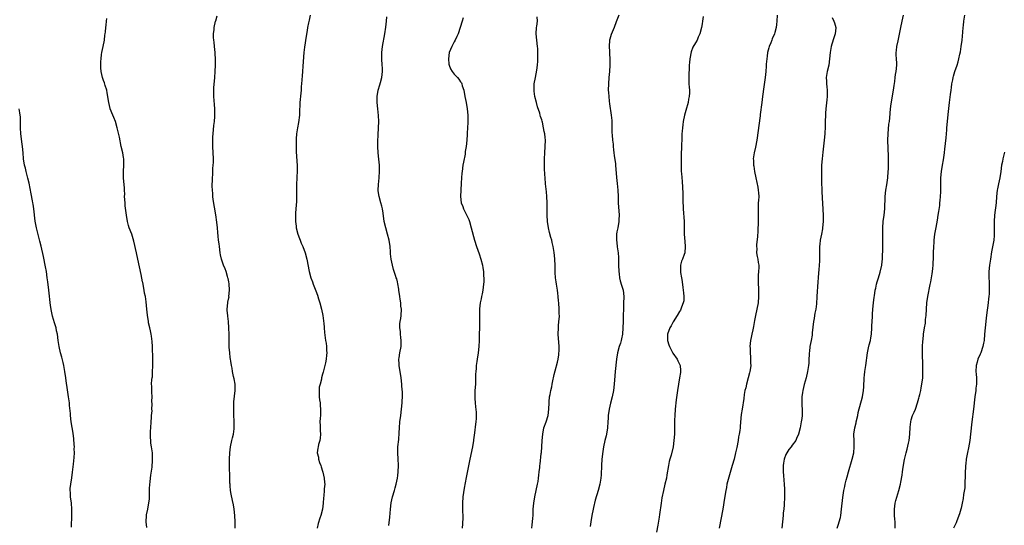
# Model space of a CAD drawing. Units: inches. Extents: x 2625000 to 2628000, y 1518000 to 1520968.
# Drawn here: x 2626224 to 2626539, y 1519844 to 1520006 of the extents above; entities that cross this region are included whole.
import ezdxf

# ---------------------------------------------------------------- set-up
doc = ezdxf.new("R2010")
doc.units = ezdxf.units.IN
doc.header["$MEASUREMENT"] = 0
doc.layers.add('LD26251518_10ft', color=122, linetype='Continuous')

msp = doc.modelspace()

# ---------------------------------------------------------------- linework, layer by layer
at = {"layer": 'LD26251518_10ft'}
for points, elevation in [([(2626264.8, 1519843.2), (2626264.58, 1519845), (2626264.7, 1519847), (2626264.76, 1519847.24), (2626265.11, 1519849), (2626265.12, 1519849.12), (2626265.49, 1519851), (2626265.68, 1519852.32), (2626265.67, 1519853), (2626265.64, 1519853.64), (2626265.74, 1519855), (2626265.74, 1519855.74), (2626265.9, 1519857.9), (2626266.12, 1519859.88), (2626266.49, 1519862.49), (2626266.68, 1519864.68), (2626266.69, 1519865), (2626266.63, 1519866.63), (2626266.6, 1519867), (2626266.33, 1519869), (2626266.14, 1519870.14), (2626266.08, 1519871), (2626265.98, 1519871.98), (2626266.04, 1519873), (2626266.03, 1519874.03), (2626266.13, 1519875), (2626266.23, 1519877), (2626266.36, 1519878.36), (2626266.34, 1519879), (2626266.51, 1519880.51), (2626266.48, 1519881), (2626266.58, 1519882.58), (2626266.48, 1519883.52), (2626266.49, 1519885), (2626266.47, 1519886.47), (2626266.41, 1519887), (2626266.41, 1519888.41), (2626266.38, 1519889), (2626266.46, 1519890.46), (2626266.53, 1519891), (2626266.62, 1519891.38), (2626266.7, 1519893), (2626266.71, 1519894.71), (2626266.74, 1519895), (2626266.71, 1519896.71), (2626266.71, 1519898.71), (2626266.69, 1519899.31), (2626266.69, 1519901), (2626266.59, 1519902.59), (2626266.37, 1519904.37), (2626266.24, 1519905), (2626266.06, 1519906.06), (2626265.8, 1519907), (2626265.41, 1519908.59), (2626265.33, 1519909), (2626265.03, 1519911.03), (2626264.89, 1519913), (2626264.64, 1519915.36), (2626264.37, 1519917), (2626264.14, 1519918.14), (2626264, 1519919), (2626263.52, 1519921.52), (2626263.48, 1519921.67), (2626263, 1519924.06), (2626262.5, 1519926.5), (2626261.96, 1519929), (2626261.49, 1519931), (2626260.7, 1519934.7), (2626260.01, 1519937), (2626259.24, 1519939), (2626259, 1519939.72), (2626258.65, 1519941), (2626258.31, 1519943), (2626257.96, 1519945.96), (2626257.88, 1519947), (2626257.75, 1519949), (2626257.76, 1519949.76), (2626257.69, 1519951), (2626257.69, 1519951.69), (2626257.43, 1519955), (2626257.41, 1519957), (2626257.5, 1519959), (2626257.47, 1519961), (2626257.42, 1519961.42), (2626257.14, 1519963), (2626256.67, 1519965), (2626256.06, 1519967.94), (2626255.67, 1519969.67), (2626255.39, 1519971), (2626254.81, 1519973), (2626254.29, 1519974.29), (2626253.97, 1519975), (2626253.14, 1519977), (2626253.11, 1519977.11), (2626252.65, 1519979), (2626252.17, 1519982.17), (2626252.01, 1519983), (2626251.53, 1519984.47), (2626251.31, 1519985.31), (2626251, 1519986.07), (2626250.69, 1519987), (2626250.27, 1519989), (2626250.16, 1519990.16), (2626250.14, 1519991), (2626250.15, 1519992.15), (2626250.21, 1519993), (2626250.34, 1519994.34), (2626250.44, 1519995), (2626250.84, 1519997), (2626251.27, 1519999), (2626251.45, 1520000.55), (2626251.55, 1520001), (2626251.65, 1520001.65), (2626251.69, 1520003), (2626251.82, 1520003.82), (2626251.9, 1520005), (2626252.08, 1520005.92)], 8220), ([(2626293.04, 1519843), (2626293.04, 1519845.04), (2626292.94, 1519847), (2626292.72, 1519849), (2626292.47, 1519850.47), (2626292.19, 1519851.81), (2626291.79, 1519853.79), (2626291.61, 1519855), (2626291.48, 1519856.52), (2626291.41, 1519857), (2626291.38, 1519857.38), (2626291.31, 1519859), (2626291.22, 1519863), (2626291.21, 1519865), (2626291.32, 1519867), (2626291.6, 1519869), (2626292.03, 1519871), (2626292.18, 1519871.82), (2626292.48, 1519873), (2626292.71, 1519874.71), (2626292.74, 1519875), (2626292.76, 1519877), (2626292.66, 1519879.34), (2626292.61, 1519881), (2626292.65, 1519882.65), (2626292.65, 1519883), (2626292.66, 1519883.34), (2626293.07, 1519887), (2626293.05, 1519889), (2626292.75, 1519890.75), (2626292.57, 1519891.43), (2626292.24, 1519893), (2626292.11, 1519894.11), (2626291.86, 1519895), (2626291.66, 1519896.34), (2626291.59, 1519897), (2626291.5, 1519897.5), (2626291.34, 1519899), (2626291.18, 1519900.81), (2626291.13, 1519901.13), (2626291.12, 1519903), (2626291.13, 1519904.87), (2626291.06, 1519907), (2626290.92, 1519909), (2626290.73, 1519910.73), (2626290.67, 1519911), (2626290.54, 1519912.54), (2626290.46, 1519913), (2626290.66, 1519915), (2626290.75, 1519915.25), (2626291, 1519916.56), (2626291.09, 1519916.91), (2626291.08, 1519917.08), (2626291.26, 1519919), (2626291.11, 1519921.11), (2626291, 1519921.67), (2626290.8, 1519922.8), (2626290.76, 1519923), (2626290.63, 1519923.37), (2626290.18, 1519925), (2626289.87, 1519925.87), (2626289.38, 1519927), (2626289, 1519927.96), (2626288.68, 1519929), (2626288.37, 1519930.37), (2626288.26, 1519931), (2626288, 1519933), (2626287.9, 1519933.9), (2626287.78, 1519935), (2626287.67, 1519936.33), (2626287.53, 1519937.53), (2626287.4, 1519939), (2626287.19, 1519940.81), (2626286.83, 1519943.17), (2626286.01, 1519947.99), (2626285.93, 1519949), (2626285.97, 1519949.97), (2626285.79, 1519951), (2626285.67, 1519952.33), (2626285.74, 1519953), (2626285.78, 1519953.78), (2626285.8, 1519955), (2626285.94, 1519956.06), (2626285.94, 1519957.94), (2626286.06, 1519959), (2626286.11, 1519959.89), (2626286.09, 1519961), (2626285.93, 1519965), (2626285.91, 1519967), (2626285.95, 1519968.05), (2626285.99, 1519969), (2626286.26, 1519971.74), (2626286.44, 1519973), (2626286.57, 1519974.57), (2626286.59, 1519975), (2626286.55, 1519977), (2626286.45, 1519978.45), (2626286.3, 1519979.7), (2626286.23, 1519981), (2626286.25, 1519982.25), (2626286.19, 1519983), (2626286.22, 1519983.78), (2626286.52, 1519987), (2626286.65, 1519989), (2626286.75, 1519991), (2626286.78, 1519993), (2626286.65, 1519994.65), (2626286.64, 1519995), (2626286.41, 1519997), (2626286.31, 1519998.31), (2626286.22, 1519999), (2626286.14, 1519999.86), (2626286.16, 1520001), (2626286.34, 1520002.34), (2626286.35, 1520003), (2626286.79, 1520005), (2626286.85, 1520005.15), (2626287.27, 1520006.73)], 8230), ([(2626317.01, 1520007), (2626316.66, 1520005.34), (2626316.51, 1520004.51), (2626316.18, 1520003), (2626316.04, 1520002.04), (2626315.74, 1520000.26), (2626315.23, 1519996.77), (2626315.03, 1519995), (2626314.64, 1519990.64), (2626314.52, 1519989), (2626314.44, 1519987.56), (2626314.31, 1519986.31), (2626314.26, 1519985), (2626314.16, 1519984.16), (2626314.11, 1519983), (2626313.99, 1519981.99), (2626313.72, 1519979), (2626313.67, 1519977.67), (2626313.62, 1519977), (2626313.59, 1519975.59), (2626313.56, 1519975), (2626313.33, 1519972.67), (2626313, 1519971), (2626312.64, 1519969), (2626312.52, 1519967.48), (2626312.5, 1519967), (2626312.52, 1519966.52), (2626312.51, 1519965), (2626312.57, 1519963.43), (2626312.81, 1519958.81), (2626312.82, 1519957), (2626312.75, 1519955.25), (2626312.74, 1519954.74), (2626312.65, 1519953), (2626312.63, 1519950.63), (2626312.66, 1519949), (2626312.63, 1519947.37), (2626312.45, 1519945), (2626312.32, 1519943.68), (2626312.28, 1519943), (2626312.32, 1519942.32), (2626312.3, 1519941), (2626312.5, 1519939.5), (2626312.59, 1519939), (2626313.11, 1519937), (2626313.57, 1519935.57), (2626313.82, 1519935), (2626314.11, 1519934.11), (2626314.63, 1519933), (2626315.37, 1519931), (2626315.9, 1519929), (2626316.7, 1519925), (2626317.22, 1519923), (2626317.72, 1519921.67), (2626317.97, 1519921), (2626318.87, 1519918.87), (2626319.41, 1519917.41), (2626319.71, 1519916.29), (2626320.08, 1519915), (2626320.59, 1519913), (2626321.04, 1519911), (2626321.27, 1519909.27), (2626321.32, 1519909), (2626321.37, 1519908.63), (2626321.45, 1519907), (2626321.55, 1519905.55), (2626321.95, 1519903), (2626322.11, 1519902.11), (2626322.24, 1519901), (2626322.28, 1519899.72), (2626322.33, 1519899), (2626322.24, 1519898.24), (2626322.14, 1519897), (2626321.86, 1519895.86), (2626321.72, 1519895), (2626321.24, 1519893.24), (2626321.17, 1519892.83), (2626321, 1519892.17), (2626320.67, 1519891), (2626320.6, 1519890.6), (2626320.19, 1519889), (2626319.92, 1519888.08), (2626319.84, 1519887), (2626319.93, 1519885.93), (2626319.87, 1519885), (2626320, 1519884), (2626320.16, 1519883), (2626320.22, 1519882.22), (2626320.36, 1519881), (2626320.33, 1519879.67), (2626320.27, 1519879), (2626320.17, 1519878.17), (2626320.15, 1519877), (2626320.23, 1519875.78), (2626320.2, 1519875), (2626320.2, 1519874.2), (2626320.28, 1519873), (2626320.21, 1519871.79), (2626320.09, 1519871), (2626319.71, 1519869.71), (2626319.55, 1519869), (2626319.47, 1519868.53), (2626319.27, 1519867), (2626319.64, 1519865.64), (2626319.71, 1519865), (2626320.04, 1519863.96), (2626320.4, 1519863), (2626320.54, 1519862.54), (2626321, 1519861.21), (2626321.08, 1519860.92), (2626321.49, 1519859), (2626321.55, 1519857.55), (2626321.65, 1519857), (2626321.52, 1519855.52), (2626321.53, 1519855), (2626321.34, 1519853.34), (2626321.32, 1519852.68), (2626321.19, 1519851), (2626320.95, 1519849), (2626320.41, 1519847), (2626320.14, 1519846.14), (2626319.55, 1519844.45), (2626319.22, 1519843)], 8240), ([(2626342.19, 1519843.81), (2626342.46, 1519846.46), (2626342.67, 1519849), (2626342.93, 1519851.07), (2626343.36, 1519853), (2626343.92, 1519855), (2626344.16, 1519855.84), (2626344.45, 1519857), (2626344.88, 1519859), (2626345, 1519859.78), (2626345.17, 1519861), (2626345.25, 1519863), (2626345.09, 1519865.09), (2626344.97, 1519866.97), (2626345.06, 1519869), (2626345.29, 1519871.29), (2626345.42, 1519873.42), (2626345.51, 1519875), (2626345.68, 1519877), (2626345.93, 1519879), (2626346.21, 1519881), (2626346.43, 1519883), (2626346.44, 1519883.56), (2626346.5, 1519885), (2626346.47, 1519886.47), (2626346.35, 1519888.35), (2626346.3, 1519889), (2626346.09, 1519891), (2626345.44, 1519895), (2626345.44, 1519895.44), (2626345.38, 1519897), (2626345.47, 1519897.47), (2626345.7, 1519899), (2626346.07, 1519901), (2626346.05, 1519902.05), (2626346.09, 1519903), (2626345.95, 1519903.95), (2626345.87, 1519905), (2626345.83, 1519905.83), (2626345.71, 1519907), (2626345.71, 1519908.29), (2626345.81, 1519909), (2626345.99, 1519909.99), (2626346.06, 1519911), (2626346.17, 1519913), (2626345.99, 1519913.99), (2626345.96, 1519915), (2626345.8, 1519916.2), (2626345.62, 1519917), (2626345.34, 1519919), (2626345.32, 1519919.32), (2626345.05, 1519921.05), (2626344.91, 1519921.67), (2626344.68, 1519922.68), (2626344.52, 1519923), (2626344.24, 1519923.76), (2626343.81, 1519925), (2626343.62, 1519925.62), (2626343.27, 1519927), (2626342.86, 1519929), (2626342.65, 1519930.65), (2626342.64, 1519931.36), (2626342.55, 1519933), (2626342.29, 1519935), (2626341.76, 1519937), (2626341.16, 1519939), (2626340.69, 1519941), (2626340.29, 1519943.71), (2626340.13, 1519945), (2626339.92, 1519945.92), (2626339.64, 1519947), (2626339.04, 1519949), (2626338.79, 1519950.79), (2626338.78, 1519951), (2626338.87, 1519952.87), (2626339.05, 1519955), (2626339.13, 1519957.13), (2626339.11, 1519959), (2626338.98, 1519960.98), (2626338.78, 1519963), (2626338.66, 1519965), (2626338.63, 1519966.63), (2626338.7, 1519968.7), (2626338.83, 1519971), (2626338.9, 1519973), (2626338.85, 1519974.85), (2626338.63, 1519977), (2626338.39, 1519979), (2626338.38, 1519981), (2626338.74, 1519983), (2626339.28, 1519984.72), (2626339.46, 1519985.46), (2626339.88, 1519987), (2626340.11, 1519989), (2626340.09, 1519990.09), (2626340.05, 1519991), (2626339.91, 1519993), (2626339.9, 1519995), (2626340.11, 1519997), (2626340.84, 1520001), (2626341.18, 1520003.18), (2626341.41, 1520005), (2626341.52, 1520006.48)], 8250), ([(2626365.84, 1520006.16), (2626365.54, 1520005), (2626364.94, 1520003), (2626364.27, 1520001), (2626363.88, 1520000.12), (2626363.36, 1519999), (2626363, 1519998.39), (2626362.29, 1519997), (2626361.47, 1519995), (2626361.16, 1519993), (2626361.35, 1519991.35), (2626361.44, 1519991), (2626361.86, 1519989.86), (2626362.38, 1519989), (2626363, 1519988.15), (2626364.08, 1519987), (2626364.49, 1519986.49), (2626365, 1519985.69), (2626365.31, 1519985.31), (2626365.45, 1519985), (2626365.61, 1519984.39), (2626366.08, 1519983), (2626366.47, 1519981), (2626366.83, 1519979), (2626367.15, 1519977), (2626367.34, 1519975), (2626367.37, 1519973.37), (2626367.37, 1519972.63), (2626367.31, 1519971), (2626367.21, 1519969.21), (2626367.2, 1519968.8), (2626367.07, 1519967), (2626366.86, 1519965), (2626366.58, 1519963.42), (2626366.57, 1519963), (2626366.51, 1519962.51), (2626366.01, 1519959.99), (2626365.83, 1519959), (2626365.54, 1519957), (2626365.5, 1519956.5), (2626365.36, 1519955), (2626365.23, 1519953.23), (2626365.11, 1519951), (2626365.08, 1519949), (2626365.29, 1519947), (2626365.75, 1519945.75), (2626366.01, 1519945), (2626367, 1519943.13), (2626367.65, 1519941.65), (2626367.87, 1519941), (2626368.47, 1519939), (2626369.56, 1519935), (2626370.17, 1519933), (2626371, 1519930.65), (2626371.53, 1519929), (2626372.03, 1519927), (2626372.18, 1519926.18), (2626372.36, 1519925), (2626372.43, 1519923.57), (2626372.48, 1519923), (2626372.44, 1519921.67), (2626372.42, 1519921), (2626372.16, 1519919), (2626371.92, 1519917.92), (2626371.76, 1519917), (2626371.67, 1519916.33), (2626371.33, 1519915), (2626371.1, 1519913.1), (2626371.11, 1519911), (2626371.16, 1519909.16), (2626371.14, 1519908.86), (2626371.09, 1519907), (2626371.01, 1519905.01), (2626370.95, 1519903), (2626370.86, 1519901), (2626370.68, 1519899), (2626370.38, 1519897), (2626370.3, 1519896.3), (2626370.06, 1519895), (2626370.03, 1519894.03), (2626369.89, 1519893), (2626369.84, 1519892.16), (2626369.86, 1519891), (2626369.83, 1519889.83), (2626369.79, 1519889), (2626369.64, 1519887), (2626369.57, 1519885), (2626369.62, 1519884.38), (2626369.68, 1519883), (2626369.8, 1519881.8), (2626370.01, 1519880.01), (2626370.07, 1519879), (2626370.05, 1519878.05), (2626369.96, 1519877), (2626369.82, 1519876.18), (2626369.47, 1519873.47), (2626369.24, 1519871.24), (2626369.23, 1519871), (2626368.9, 1519869), (2626368.06, 1519865), (2626366.88, 1519859.12), (2626366.24, 1519855.76), (2626365.8, 1519853), (2626365.63, 1519851), (2626365.69, 1519848.31), (2626365.77, 1519847), (2626365.78, 1519845.78), (2626365.73, 1519845), (2626365.66, 1519844.34), (2626365.61, 1519843)], 8260), ([(2626387.84, 1519843), (2626387.93, 1519844.07), (2626388.07, 1519845), (2626388.18, 1519846.18), (2626388.22, 1519847), (2626388.22, 1519847.78), (2626388.28, 1519849), (2626388.44, 1519851), (2626388.79, 1519853), (2626389.25, 1519855), (2626389.68, 1519857), (2626389.84, 1519857.84), (2626390, 1519859), (2626390.05, 1519859.94), (2626390.22, 1519861), (2626390.37, 1519862.37), (2626390.43, 1519863), (2626390.52, 1519863.48), (2626390.86, 1519866.86), (2626390.89, 1519867.11), (2626391.02, 1519869.02), (2626391.13, 1519871), (2626391.29, 1519873), (2626391.68, 1519875), (2626392.38, 1519877), (2626393, 1519879), (2626393.25, 1519881), (2626393.32, 1519883), (2626393.38, 1519883.38), (2626393.52, 1519885), (2626393.68, 1519885.68), (2626393.91, 1519887), (2626394.18, 1519888.18), (2626394.32, 1519889), (2626394.65, 1519890.65), (2626394.71, 1519891), (2626395, 1519892.09), (2626395.24, 1519893.24), (2626396, 1519896), (2626396.21, 1519897), (2626396.4, 1519898.4), (2626396.5, 1519899), (2626396.53, 1519899.47), (2626396.55, 1519901), (2626396.43, 1519902.43), (2626396.39, 1519903.61), (2626396.27, 1519905), (2626396.3, 1519907), (2626396.35, 1519907.65), (2626396.5, 1519909), (2626396.62, 1519910.62), (2626396.63, 1519911), (2626396.6, 1519911.4), (2626396.57, 1519913), (2626396.4, 1519915), (2626396.36, 1519915.64), (2626396.23, 1519917), (2626396.08, 1519918.08), (2626396.01, 1519919), (2626395.68, 1519921), (2626395.58, 1519921.67), (2626395.39, 1519923), (2626395.29, 1519924.71), (2626395.23, 1519927), (2626395.12, 1519928.88), (2626395.12, 1519929.12), (2626394.94, 1519931.06), (2626394.65, 1519933), (2626394.31, 1519934.31), (2626394.18, 1519935), (2626393.89, 1519935.89), (2626393.47, 1519937.47), (2626393.1, 1519939), (2626392.84, 1519941), (2626392.74, 1519943), (2626392.69, 1519947), (2626392.62, 1519949), (2626392.49, 1519950.49), (2626392.21, 1519953), (2626392.04, 1519955), (2626392.02, 1519955.98), (2626391.91, 1519957.91), (2626391.9, 1519959), (2626391.91, 1519960.09), (2626391.89, 1519961), (2626391.98, 1519963), (2626392.12, 1519965), (2626392.16, 1519967), (2626392.1, 1519967.9), (2626391.98, 1519969), (2626391.79, 1519969.79), (2626391.6, 1519971), (2626391.19, 1519972.81), (2626391.1, 1519973.1), (2626391, 1519973.47), (2626390.62, 1519974.62), (2626390.54, 1519975), (2626390.38, 1519975.62), (2626389.67, 1519977.67), (2626389.3, 1519979), (2626388.79, 1519981), (2626388.62, 1519982.62), (2626388.56, 1519983), (2626388.54, 1519983.46), (2626388.62, 1519985), (2626388.95, 1519987.05), (2626389.41, 1519989.41), (2626389.63, 1519991), (2626389.7, 1519992.3), (2626389.78, 1519993), (2626389.79, 1519993.79), (2626389.79, 1519995), (2626389.69, 1519996.3), (2626389.64, 1519997), (2626389.39, 1519999), (2626389.25, 1520001), (2626389.36, 1520003), (2626389.42, 1520003.42), (2626389.59, 1520005), (2626389.55, 1520006.45)], 8270), ([(2626415.57, 1520007), (2626414.81, 1520004.81), (2626414.13, 1520003), (2626413.21, 1520000.79), (2626412.74, 1519999.26), (2626412.68, 1519999), (2626412.51, 1519997), (2626412.62, 1519995.38), (2626412.65, 1519994.65), (2626412.78, 1519993), (2626412.77, 1519991.23), (2626412.76, 1519991), (2626412.61, 1519989), (2626412.41, 1519987), (2626412.28, 1519985), (2626412.26, 1519983), (2626412.28, 1519982.28), (2626412.37, 1519981), (2626412.53, 1519979.47), (2626412.6, 1519978.6), (2626413.17, 1519975), (2626413.33, 1519973.33), (2626413.35, 1519973), (2626413.42, 1519969.42), (2626413.45, 1519968.55), (2626413.59, 1519967), (2626413.76, 1519965.76), (2626413.8, 1519965), (2626413.93, 1519963.93), (2626414, 1519963), (2626414.12, 1519962.12), (2626414.54, 1519959.46), (2626414.59, 1519959), (2626414.89, 1519955.11), (2626415.13, 1519953.13), (2626415.33, 1519951), (2626415.4, 1519949), (2626415.44, 1519947), (2626415.7, 1519943), (2626415.65, 1519941.65), (2626415.64, 1519941), (2626415.27, 1519939), (2626415, 1519937.68), (2626414.88, 1519937), (2626414.84, 1519935.16), (2626415.12, 1519933.12), (2626415.13, 1519932.87), (2626415.39, 1519931), (2626415.49, 1519929.49), (2626415.51, 1519927), (2626415.58, 1519925), (2626415.7, 1519924.3), (2626415.87, 1519923), (2626416.06, 1519922.06), (2626416.18, 1519921.67), (2626416.41, 1519921), (2626416.95, 1519919.05), (2626417.18, 1519917), (2626417.19, 1519916.81), (2626417.16, 1519915), (2626417.08, 1519913.08), (2626417.08, 1519913), (2626417.02, 1519911.01), (2626416.96, 1519909), (2626416.93, 1519907), (2626416.8, 1519905), (2626416.46, 1519903.54), (2626416.37, 1519903), (2626416.13, 1519902.13), (2626415.75, 1519901), (2626415.23, 1519899), (2626414.9, 1519897), (2626414.44, 1519893), (2626414.32, 1519891.68), (2626414.15, 1519889), (2626413.93, 1519887), (2626413.51, 1519885), (2626412.98, 1519882.98), (2626412.53, 1519881), (2626412.2, 1519879), (2626412.16, 1519878.16), (2626412.07, 1519877), (2626411.98, 1519875), (2626411.67, 1519873), (2626411.55, 1519872.45), (2626411.18, 1519871), (2626410.74, 1519869), (2626410.5, 1519867.5), (2626410.22, 1519865), (2626410.08, 1519863), (2626409.97, 1519860.03), (2626409.91, 1519859), (2626409.59, 1519857), (2626409.06, 1519855), (2626408.08, 1519851.92), (2626407.54, 1519849.54), (2626407.4, 1519849), (2626407.02, 1519847), (2626406.69, 1519845), (2626406.5, 1519843.5)], 8280), ([(2626442.57, 1520006.57), (2626442.38, 1520005), (2626442.21, 1520004.21), (2626442.02, 1520003), (2626441.49, 1520001), (2626441, 1519999.89), (2626440.7, 1519999.3), (2626440.59, 1519999), (2626440.13, 1519998.13), (2626439.3, 1519996.7), (2626438.76, 1519995.24), (2626438.31, 1519993), (2626438.22, 1519991.78), (2626438.13, 1519991), (2626438.06, 1519990.06), (2626438.03, 1519987.97), (2626437.99, 1519987), (2626438.03, 1519985), (2626438.08, 1519983.92), (2626438.15, 1519983), (2626438.16, 1519982.16), (2626438.12, 1519981), (2626437.92, 1519980.08), (2626437.76, 1519979), (2626437, 1519976.49), (2626436.6, 1519975), (2626436.2, 1519973), (2626436.06, 1519971.94), (2626435.93, 1519971), (2626435.87, 1519969.87), (2626435.79, 1519969), (2626435.73, 1519967), (2626435.68, 1519965.68), (2626435.67, 1519964.33), (2626435.57, 1519963), (2626435.5, 1519961.5), (2626435.5, 1519959), (2626435.58, 1519957), (2626435.62, 1519956.38), (2626435.83, 1519953.83), (2626436.06, 1519950.06), (2626436.1, 1519947.9), (2626436.2, 1519945), (2626436.32, 1519943.68), (2626436.36, 1519942.36), (2626436.48, 1519941), (2626436.47, 1519939.53), (2626436.5, 1519938.5), (2626436.46, 1519937), (2626436.66, 1519934.66), (2626436.86, 1519933), (2626436.65, 1519931), (2626436.49, 1519930.49), (2626435.91, 1519929), (2626435.63, 1519928.37), (2626435.37, 1519927), (2626435.37, 1519925.37), (2626435.32, 1519925), (2626435.34, 1519924.66), (2626435.59, 1519923), (2626435.81, 1519921.81), (2626435.83, 1519921.67), (2626436.11, 1519919.89), (2626436.22, 1519919), (2626436.23, 1519918.23), (2626436.38, 1519917), (2626436.36, 1519915.64), (2626436.22, 1519915), (2626435.65, 1519913.65), (2626435.46, 1519913), (2626435.32, 1519912.68), (2626435, 1519912.26), (2626434.3, 1519911), (2626433, 1519908.91), (2626432.36, 1519907.64), (2626431.94, 1519907), (2626431.17, 1519905), (2626431.18, 1519903), (2626431.57, 1519901.57), (2626431.77, 1519901), (2626432.91, 1519898.91), (2626434.26, 1519897), (2626434.51, 1519896.51), (2626435.18, 1519895), (2626435.34, 1519893.34), (2626435.33, 1519893), (2626435.27, 1519892.73), (2626435.02, 1519891), (2626434.64, 1519889), (2626434.34, 1519887), (2626433.97, 1519883.97), (2626433.64, 1519881), (2626433.5, 1519879), (2626433.45, 1519877.45), (2626433.45, 1519876.55), (2626433.42, 1519875), (2626433.36, 1519873.36), (2626433.36, 1519873), (2626433.22, 1519871), (2626432.97, 1519869), (2626432.32, 1519866.32), (2626431.94, 1519865), (2626431.74, 1519864.26), (2626431.51, 1519863), (2626431, 1519860.01), (2626430.81, 1519859), (2626430.36, 1519857), (2626429.87, 1519855), (2626429.37, 1519852.63), (2626429.12, 1519851), (2626428.61, 1519847.39), (2626428.45, 1519846.45), (2626428.07, 1519843.93), (2626427.7, 1519841.7)], 8290), ([(2626466.25, 1520007), (2626466.13, 1520005), (2626466.01, 1520004.01), (2626465.86, 1520003), (2626465.44, 1520001.44), (2626465.3, 1520001), (2626464.59, 1519999.41), (2626464.47, 1519999), (2626464.17, 1519998.17), (2626463.67, 1519997), (2626463.51, 1519996.49), (2626463.15, 1519995), (2626463, 1519993.91), (2626462.85, 1519993), (2626462.72, 1519991.28), (2626462.67, 1519991), (2626462.63, 1519990.63), (2626462.56, 1519989), (2626462.37, 1519987), (2626462.28, 1519986.28), (2626461.94, 1519984.06), (2626461.54, 1519981), (2626461.26, 1519979), (2626460.79, 1519975.21), (2626460.75, 1519974.75), (2626459.65, 1519967), (2626459.24, 1519964.76), (2626458.83, 1519963), (2626458.56, 1519961), (2626458.6, 1519960.6), (2626458.67, 1519959), (2626458.73, 1519958.73), (2626459, 1519957), (2626459.37, 1519955), (2626460, 1519952), (2626460.18, 1519951), (2626460.19, 1519950.19), (2626460.3, 1519949), (2626460.24, 1519947.76), (2626460.18, 1519947), (2626460.1, 1519945), (2626460.1, 1519943.9), (2626460.15, 1519942.15), (2626460.13, 1519941), (2626460.08, 1519939.92), (2626460.05, 1519939), (2626459.98, 1519937.98), (2626459.88, 1519936.12), (2626459.62, 1519933.62), (2626459.6, 1519933), (2626459.66, 1519932.34), (2626459.63, 1519931), (2626459.82, 1519929.82), (2626459.98, 1519929), (2626460.13, 1519927.87), (2626460.3, 1519927), (2626460.35, 1519926.35), (2626460.27, 1519925), (2626460.16, 1519923.84), (2626460.15, 1519923), (2626460.17, 1519922.17), (2626460.17, 1519921.67), (2626460.18, 1519921), (2626460.25, 1519919.75), (2626460.27, 1519919), (2626460.25, 1519918.25), (2626460.27, 1519917), (2626460.09, 1519915), (2626459.74, 1519913), (2626459.31, 1519911), (2626459, 1519909.32), (2626458.59, 1519907.41), (2626458.42, 1519906.42), (2626458.11, 1519905), (2626457.91, 1519903.91), (2626457.72, 1519903), (2626457.5, 1519901), (2626457.52, 1519900.48), (2626457.55, 1519899), (2626457.64, 1519897.64), (2626457.7, 1519897), (2626457.73, 1519895.73), (2626457.74, 1519895), (2626457.57, 1519893.57), (2626457.49, 1519893), (2626457.39, 1519892.61), (2626456.97, 1519891), (2626456.39, 1519889), (2626456.14, 1519887.86), (2626455.92, 1519887), (2626455.69, 1519885.69), (2626455.53, 1519884.47), (2626454.98, 1519881), (2626454.74, 1519879.26), (2626454.38, 1519875.62), (2626454.34, 1519875), (2626454.24, 1519874.24), (2626454.05, 1519873), (2626453.88, 1519872.12), (2626453.69, 1519871), (2626453.26, 1519868.74), (2626452.89, 1519867), (2626452.43, 1519865), (2626451.87, 1519863), (2626450.74, 1519859.26), (2626450.17, 1519857), (2626449.98, 1519855.98), (2626449.78, 1519855), (2626449.41, 1519852.59), (2626448.79, 1519849), (2626447.69, 1519843)], 8300), ([(2626483.8, 1520006.2), (2626484.32, 1520005), (2626484.51, 1520004.51), (2626484.91, 1520003), (2626484.91, 1520002.91), (2626484.76, 1520001), (2626484.28, 1519999.72), (2626483.71, 1519997.71), (2626483.48, 1519997), (2626483.14, 1519995), (2626482.95, 1519993), (2626482.67, 1519991), (2626482.21, 1519989), (2626481.9, 1519987), (2626481.91, 1519985.91), (2626481.95, 1519985), (2626482.02, 1519984.02), (2626482.15, 1519983), (2626482.13, 1519982.13), (2626482.15, 1519981), (2626482.06, 1519979.94), (2626481.74, 1519977), (2626481.66, 1519975.66), (2626481.61, 1519975), (2626481.56, 1519973), (2626481.56, 1519972.44), (2626481.54, 1519971), (2626481.47, 1519969.47), (2626481.46, 1519969), (2626481.26, 1519967), (2626480.79, 1519963.21), (2626480.55, 1519961), (2626480.38, 1519959), (2626480.38, 1519958.38), (2626480.32, 1519957), (2626480.33, 1519954.33), (2626480.37, 1519953), (2626480.44, 1519951.56), (2626480.46, 1519950.46), (2626480.84, 1519943), (2626480.87, 1519941), (2626480.72, 1519939), (2626480.64, 1519938.64), (2626480.34, 1519937), (2626479.92, 1519935), (2626479.81, 1519933.81), (2626479.72, 1519933), (2626479.71, 1519932.29), (2626479.76, 1519929.76), (2626479.76, 1519929), (2626479.7, 1519928.3), (2626479.64, 1519927), (2626479.5, 1519925.5), (2626479.4, 1519924.6), (2626479.26, 1519923), (2626479.17, 1519921.67), (2626478.86, 1519917), (2626478.73, 1519914.73), (2626478.53, 1519913), (2626478.25, 1519911.75), (2626478.16, 1519911), (2626478.02, 1519910.02), (2626477.81, 1519909), (2626477.43, 1519905.43), (2626477.38, 1519904.63), (2626477.08, 1519903), (2626476.68, 1519901), (2626476.53, 1519899.47), (2626476.45, 1519899), (2626476.39, 1519898.39), (2626476.35, 1519897), (2626476.27, 1519895.73), (2626476.19, 1519895), (2626475.87, 1519893), (2626475.41, 1519891), (2626474.86, 1519888.86), (2626474.44, 1519887), (2626474.3, 1519886.3), (2626474.12, 1519885), (2626474.08, 1519884.08), (2626474.07, 1519883), (2626474.13, 1519882.13), (2626474.18, 1519881), (2626474.19, 1519880.19), (2626474.14, 1519879), (2626474.03, 1519878.03), (2626473.87, 1519877), (2626473.51, 1519875), (2626473.05, 1519873), (2626472.42, 1519871.58), (2626472.14, 1519871), (2626471, 1519869.52), (2626470.64, 1519869), (2626469.93, 1519868.07), (2626469.26, 1519867), (2626469, 1519866.47), (2626468.44, 1519865), (2626468.22, 1519863.78), (2626468.1, 1519863), (2626468.09, 1519861), (2626468.21, 1519859.79), (2626468.29, 1519858.29), (2626468.44, 1519857), (2626468.57, 1519855.43), (2626468.52, 1519854.52), (2626468.56, 1519853), (2626468.44, 1519850.44), (2626468.31, 1519849), (2626468.16, 1519847.84), (2626468.09, 1519847), (2626467.86, 1519845), (2626467.68, 1519843)], 8310), ([(2626485.37, 1519843), (2626485.77, 1519844.23), (2626486.03, 1519845), (2626486.39, 1519846.39), (2626486.53, 1519847), (2626486.8, 1519849), (2626487.21, 1519852.79), (2626487.52, 1519855), (2626487.76, 1519856.24), (2626487.94, 1519857), (2626488.28, 1519858.28), (2626488.57, 1519859.43), (2626489, 1519861.01), (2626490.17, 1519865), (2626490.65, 1519867), (2626490.84, 1519869), (2626490.76, 1519870.76), (2626490.7, 1519873), (2626490.98, 1519875), (2626491.41, 1519876.59), (2626491.47, 1519877), (2626491.92, 1519879), (2626492.09, 1519879.91), (2626493.45, 1519885), (2626493.78, 1519887), (2626493.85, 1519888.15), (2626493.96, 1519891), (2626494.07, 1519891.93), (2626494.22, 1519893), (2626494.57, 1519895), (2626495.06, 1519899), (2626495.41, 1519900.59), (2626495.61, 1519901.61), (2626495.97, 1519903), (2626496.15, 1519903.85), (2626496.3, 1519905), (2626496.45, 1519907), (2626496.46, 1519907.54), (2626496.64, 1519910.64), (2626496.65, 1519911.35), (2626496.76, 1519913), (2626496.95, 1519915.05), (2626497.16, 1519916.84), (2626497.26, 1519917.26), (2626497.52, 1519919), (2626497.69, 1519919.69), (2626497.97, 1519921), (2626498.17, 1519921.67), (2626498.57, 1519923), (2626499.15, 1519924.85), (2626499.62, 1519927), (2626499.76, 1519928.24), (2626499.84, 1519929), (2626499.85, 1519929.85), (2626499.97, 1519932.03), (2626499.97, 1519933.97), (2626500, 1519935), (2626499.99, 1519939), (2626500.1, 1519941), (2626500.36, 1519943), (2626500.59, 1519945), (2626500.73, 1519949), (2626500.96, 1519951), (2626501.25, 1519952.75), (2626501.55, 1519955), (2626501.7, 1519957), (2626501.73, 1519957.73), (2626501.75, 1519959), (2626501.71, 1519960.29), (2626501.74, 1519961.74), (2626501.59, 1519967), (2626501.64, 1519969), (2626501.92, 1519972.08), (2626502.05, 1519973), (2626502.18, 1519974.18), (2626502.43, 1519977), (2626502.61, 1519978.61), (2626503.32, 1519983), (2626503.52, 1519984.48), (2626503.78, 1519985.78), (2626503.94, 1519987), (2626504.05, 1519987.95), (2626504.24, 1519989), (2626504.39, 1519991), (2626504.39, 1519991.61), (2626504.33, 1519993), (2626504.24, 1519994.24), (2626504.24, 1519995), (2626504.32, 1519995.68), (2626504.41, 1519997), (2626504.8, 1519998.8), (2626505.39, 1520001.39), (2626505.71, 1520003), (2626506.16, 1520005), (2626506.53, 1520007)], 8320), ([(2626503.94, 1519843), (2626503.88, 1519844.12), (2626503.87, 1519845), (2626503.82, 1519845.82), (2626503.71, 1519847), (2626503.64, 1519849), (2626503.9, 1519851), (2626504.14, 1519851.86), (2626505.09, 1519855), (2626505.57, 1519857), (2626505.67, 1519857.67), (2626506.12, 1519859.88), (2626506.26, 1519861), (2626506.47, 1519862.47), (2626506.92, 1519864.92), (2626507.42, 1519867), (2626507.76, 1519868.24), (2626508.11, 1519870.11), (2626508.32, 1519871), (2626508.62, 1519873), (2626508.73, 1519875.27), (2626508.85, 1519877), (2626509, 1519877.64), (2626509.45, 1519879), (2626509.96, 1519880.04), (2626510.35, 1519881), (2626511.06, 1519883), (2626511.5, 1519884.49), (2626511.58, 1519885), (2626511.73, 1519885.73), (2626512.05, 1519887), (2626512.22, 1519887.78), (2626512.46, 1519889), (2626512.69, 1519891), (2626512.77, 1519893), (2626512.78, 1519894.78), (2626512.73, 1519895.27), (2626512.64, 1519898.64), (2626512.6, 1519899), (2626512.6, 1519901), (2626512.7, 1519902.7), (2626512.74, 1519903), (2626512.79, 1519903.21), (2626512.99, 1519905), (2626513.29, 1519907), (2626513.54, 1519908.46), (2626513.63, 1519909.63), (2626513.78, 1519911), (2626513.88, 1519913), (2626514.01, 1519915), (2626514.3, 1519917), (2626515.12, 1519920.88), (2626515.27, 1519921.67), (2626515.5, 1519923), (2626515.68, 1519924.32), (2626515.82, 1519925), (2626515.97, 1519925.97), (2626516.04, 1519927), (2626516.04, 1519927.96), (2626516.13, 1519929), (2626516.17, 1519930.17), (2626516.16, 1519931), (2626516.23, 1519933), (2626516.31, 1519934.31), (2626516.37, 1519935), (2626516.6, 1519937), (2626516.96, 1519939.04), (2626517.42, 1519941.42), (2626517.68, 1519943), (2626517.83, 1519944.17), (2626518.12, 1519946.12), (2626518.21, 1519947), (2626518.25, 1519947.75), (2626518.4, 1519949), (2626518.46, 1519950.46), (2626518.46, 1519953), (2626518.49, 1519955), (2626518.65, 1519957), (2626518.97, 1519959), (2626519.28, 1519960.72), (2626519.64, 1519963), (2626519.8, 1519964.2), (2626519.89, 1519965), (2626519.96, 1519965.96), (2626520.2, 1519967.8), (2626520.36, 1519970.36), (2626520.43, 1519971), (2626520.59, 1519973), (2626520.81, 1519975.19), (2626521.28, 1519979), (2626521.59, 1519981.59), (2626521.74, 1519983), (2626521.88, 1519983.88), (2626522.01, 1519985), (2626522.28, 1519986.28), (2626522.39, 1519987), (2626522.5, 1519987.5), (2626522.95, 1519989), (2626523.65, 1519991), (2626523.98, 1519992.02), (2626524.22, 1519993), (2626524.54, 1519994.54), (2626524.72, 1519995.28), (2626525.02, 1519996.98), (2626525.3, 1519999), (2626525.52, 1520001.52), (2626525.61, 1520003), (2626525.7, 1520003.7), (2626525.84, 1520005), (2626526.2, 1520007)], 8330), ([(2626240.73, 1519843.27), (2626240.85, 1519847.15), (2626240.88, 1519849), (2626240.72, 1519851), (2626240.44, 1519853), (2626240.4, 1519854.4), (2626240.33, 1519855), (2626240.37, 1519855.63), (2626240.54, 1519857), (2626240.9, 1519859.1), (2626241.13, 1519860.87), (2626241.39, 1519863.39), (2626241.58, 1519865.58), (2626241.68, 1519867), (2626241.67, 1519868.33), (2626241.68, 1519869), (2626241.67, 1519869.67), (2626241.52, 1519871.52), (2626241.3, 1519873.3), (2626240.71, 1519877), (2626240.45, 1519879), (2626240.41, 1519879.59), (2626240.16, 1519882.16), (2626240.1, 1519883), (2626239.84, 1519885), (2626239.3, 1519888.7), (2626239.21, 1519889.21), (2626238.97, 1519891.03), (2626238.69, 1519893), (2626238.32, 1519895), (2626238.07, 1519895.93), (2626237.68, 1519897.68), (2626237.29, 1519899), (2626236.85, 1519901), (2626236.53, 1519903), (2626236.25, 1519905), (2626236.03, 1519906.03), (2626235.86, 1519907), (2626235.38, 1519908.62), (2626234.7, 1519910.7), (2626234.34, 1519912.34), (2626234.1, 1519914.1), (2626233.54, 1519919), (2626233.2, 1519921.67), (2626233.04, 1519923), (2626232.75, 1519925), (2626232.49, 1519926.49), (2626231.84, 1519929.84), (2626231.11, 1519933.11), (2626230.7, 1519934.7), (2626230.45, 1519935.55), (2626229.55, 1519939), (2626229.16, 1519941.16), (2626228.76, 1519945), (2626228.51, 1519946.51), (2626228.46, 1519947), (2626228.36, 1519947.64), (2626227.9, 1519949.9), (2626227.24, 1519953.24), (2626226.85, 1519954.85), (2626226.28, 1519957), (2626226.05, 1519958.05), (2626225.8, 1519959), (2626225.49, 1519961), (2626225.32, 1519963), (2626225.11, 1519965), (2626225, 1519965.76), (2626224.59, 1519969), (2626224.47, 1519971), (2626224.48, 1519973), (2626224.45, 1519974.45), (2626224.42, 1519975), (2626224.29, 1519975.71), (2626224.09, 1519977)], 8210), ([(2626538.81, 1519963.19), (2626538.73, 1519962.73), (2626538.29, 1519961), (2626538.15, 1519960.15), (2626537.9, 1519959), (2626537.66, 1519957), (2626537.37, 1519955), (2626536.91, 1519953), (2626536.58, 1519951.42), (2626536.51, 1519951), (2626536.29, 1519949), (2626536.11, 1519947), (2626535.61, 1519943), (2626535.48, 1519941), (2626535.52, 1519937), (2626535.5, 1519936.5), (2626535.37, 1519935), (2626534.7, 1519931.3), (2626534.36, 1519929), (2626534.06, 1519927), (2626533.86, 1519925), (2626533.84, 1519923), (2626533.88, 1519921.67), (2626533.94, 1519920.06), (2626533.93, 1519919), (2626533.87, 1519917.87), (2626533.84, 1519917), (2626533.74, 1519916.26), (2626533.62, 1519915), (2626533.44, 1519913.44), (2626533.31, 1519912.69), (2626533, 1519910.18), (2626532.82, 1519909), (2626532.6, 1519907), (2626532.47, 1519905), (2626532.3, 1519903), (2626532.16, 1519902.16), (2626531.94, 1519901), (2626531.24, 1519899), (2626531, 1519898.54), (2626530.3, 1519897), (2626530.06, 1519896.06), (2626529.73, 1519895), (2626529.71, 1519893), (2626529.81, 1519892.19), (2626529.91, 1519891), (2626529.86, 1519889.86), (2626529.9, 1519889), (2626529.69, 1519887.69), (2626529.63, 1519887), (2626529.32, 1519885), (2626528.87, 1519881), (2626528.35, 1519877), (2626527.94, 1519873), (2626527.71, 1519871), (2626527.32, 1519868.68), (2626527, 1519867.21), (2626526.6, 1519865), (2626526.42, 1519863.58), (2626526.36, 1519863), (2626526.34, 1519862.34), (2626526.26, 1519861), (2626526.24, 1519859), (2626526.17, 1519858.17), (2626526.16, 1519857), (2626526.1, 1519855.9), (2626525.75, 1519853.75), (2626525.59, 1519852.41), (2626525.34, 1519851), (2626525, 1519849.32), (2626524.92, 1519849), (2626524.45, 1519847.55), (2626524.26, 1519847), (2626523.48, 1519845), (2626523.34, 1519844.66), (2626522.54, 1519843)], 8340)]:
    msp.add_lwpolyline(points, dxfattribs=dict(at, elevation=elevation))

doc.saveas('drawing.dxf')
